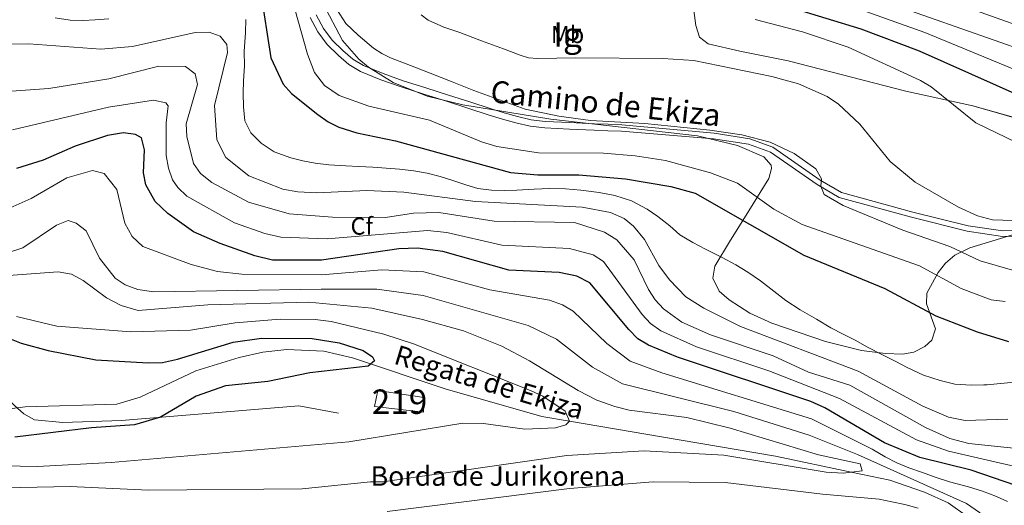
# Model space of a CAD drawing. Extents: x 634528 to 641430, y 743835 to 748599.
# Drawn here: x 638714 to 639117, y 745958 to 746156 of the extents above; entities that cross this region are included whole.
import ezdxf
from ezdxf.enums import TextEntityAlignment as Align

# ---------------------------------------------------------------- set-up
doc = ezdxf.new("R2010")
doc.units = 0
doc.header["$MEASUREMENT"] = 0
doc.linetypes.add('DGN Style 3', pattern=[111.002696, 79.28764, -31.715056])
for name, color, linetype in [('Nivel 11', 7, 'Continuous'), ('Nivel 15', 7, 'Continuous'), ('Nivel 21', 7, 'Continuous'), ('Nivel 35', 7, 'Continuous'), ('Nivel 37', 7, 'Continuous'), ('Nivel 4', 7, 'Continuous'), ('Nivel 43', 7, 'Continuous'), ('Nivel 44', 7, 'Continuous'), ('Nivel 48', 7, 'Continuous'), ('Nivel 5', 7, 'Continuous'), ('Nivel 52', 7, 'Continuous'), ('Nivel 59', 7, 'Continuous')]:
    doc.layers.add(name, color=color, linetype=linetype)
doc.styles.add('Style-arial', font='arial.shx', dxfattribs={"bigfont": 'arialbig.shx'})
doc.styles.add('Style-ariali', font='ariali.shx', dxfattribs={"bigfont": 'arialibig.shx'})
doc.styles.add('Style-arialn', font='arialn.shx', dxfattribs={"bigfont": 'arialnbig.shx'})
doc.styles.add('Style-timesi', font='timesi.shx', dxfattribs={"bigfont": 'timesibig.shx'})

msp = doc.modelspace()

# ---------------------------------------------------------------- linework, layer by layer
at = {"layer": 'Nivel 11', "color": 142, "linetype": 'Continuous', "lineweight": 13}
msp.add_polyline3d([(639102.015, 745952.738, 612.354), (639093.923, 745958.5, 611.902), (639084.308, 745962.845, 611.421), (639070.151, 745967.741, 610.739), (639054.28, 745971.088, 610), (639023.423, 745977.594, 608.767), (638976.799, 745985.505, 607.061), (638939.11, 745991.933, 605), (638927.825, 745993.858, 604.212), (638888.255, 746005.195, 601.378), (638850.378, 746017.863, 599.246), (638838.75, 746020.522, 598.96), (638823.6, 746021.315, 598.828), (638813.748, 746020.218, 598.63), (638804.042, 746018.023, 598.153), (638786.359, 746012.519, 597.184), (638763.543, 746001.697, 597.116), (638754.054, 745998.89, 597.024), (638716.521, 745997.776, 595.881), (638696.489, 745995.244, 595.006)], dxfattribs=at)
at = {"layer": 'Nivel 15', "color": 1, "linetype": 'Continuous', "lineweight": 13}
msp.add_polyline3d([(638860.777, 746004.458, 604.88), (638879.606, 746001.633, 605.349), (638879.433, 745995.643, 605.389), (638859.454, 745997.897, 605.43), (638860.777, 746004.458, 604.88)], dxfattribs=at)
at = {"layer": 'Nivel 21', "color": 7, "linetype": 'DGN Style 3', "lineweight": 0}
for points in [[(639131.937, 746070.289, 663.555), (639116.289, 746069.767, 662.582), (639102.18, 746071.805, 662.501), (639079.53, 746077.492, 660.852), (639050.346, 746085.538, 660.332), (639041.605, 746090.576, 660.181), (639022.324, 746103.987, 659.184), (639012.912, 746107.386, 658.51), (638998.349, 746109.701, 658.164), (638960.525, 746113.177, 657.736), (638954.957, 746113.401, 658.024), (638949.394, 746113.625, 658.312), (638939.265, 746114.067, 658.518), (638929.222, 746114.579, 658.44), (638923.522, 746115.267, 658.408), (638917.874, 746116.554, 658.376), (638912.47, 746118.064, 658.378), (638907.075, 746119.712, 658.376), (638898.392, 746122.523, 657.996), (638889.681, 746125.34, 657.608), (638880.396, 746128.291, 657.544), (638871.15, 746131.219, 657.48), (638862.901, 746134.107, 657.415), (638854.938, 746137.411, 657.352), (638850.519, 746140.078, 657.345), (638846.441, 746143.525, 657.352), (638842.066, 746147.808, 657.313), (638838.523, 746152.578, 657.224), (638835.537, 746158.221, 656.995)], [(638504.363, 746112.954, 591.166), (638522.47, 746095.717, 591.985), (638537.734, 746087.006, 592.416), (638547.067, 746083.42, 592.653), (638556.389, 746080.937, 592.895), (638575.284, 746078.084, 593.417), (638590.305, 746078.372, 593.61), (638601.333, 746074.541, 594.257), (638612.944, 746067.892, 595.27), (638632.415, 746054.672, 594.741), (638659.727, 746042.513, 597.305), (638674.204, 746034.177, 597.519), (638691.433, 746019.286, 597.624), (638712.172, 745998.367, 596.472), (638715.983, 745994.919, 596.59), (638720.357, 745992.447, 596.756), (638731.953, 745991.402, 597.192), (638755.89, 745992.19, 598.561), (638828.445, 745998.268, 600.903), (638844.659, 745995.218, 602.743)]]:
    msp.add_polyline3d(points, dxfattribs=at)
at = {"layer": 'Nivel 21', "color": 7, "linetype": 'Continuous', "lineweight": 0}
msp.add_polyline3d([(639132.244, 746068.059, 663.555), (639116.165, 746067.523, 662.582), (639101.746, 746069.606, 662.501), (639078.959, 746075.327, 660.852), (639049.475, 746083.456, 660.332), (639040.404, 746088.684, 660.181), (639021.287, 746101.981, 659.184), (639012.351, 746105.208, 658.51), (638998.07, 746107.478, 658.164), (638960.418, 746110.509, 657.736), (638954.85, 746110.733, 658.024), (638949.282, 746110.957, 658.312), (638939.139, 746111.4, 658.518), (638928.994, 746111.917, 658.44), (638923.064, 746112.633, 658.408), (638917.218, 746113.965, 658.376), (638911.72, 746115.501, 658.378), (638906.274, 746117.165, 658.376), (638897.57, 746119.982, 657.996), (638888.866, 746122.797, 657.608), (638879.589, 746125.746, 657.544), (638870.306, 746128.685, 657.48), (638861.947, 746131.612, 657.415), (638853.73, 746135.021, 657.352), (638848.957, 746137.901, 657.345), (638844.642, 746141.549, 657.352), (638840.048, 746146.047, 657.313), (638836.258, 746151.149, 657.224), (638833.134, 746157.052, 656.995)], dxfattribs=at)
at = {"layer": 'Nivel 35', "color": 92, "linetype": 'DGN Style 3', "lineweight": 0}
for points in [[(638838.285, 746162.936, 659.352), (638846.381, 746147.687, 659.277), (638852.948, 746140.077, 659.039), (638856.92, 746136.753, 658.98), (638867.062, 746130.538, 659.003), (638880.977, 746124.929, 659.095), (638895.467, 746121.365, 659.262), (638931.479, 746115.416, 660.036), (638991.537, 746108.626, 660.1), (639007.81, 746104.664, 660.057), (639018.601, 746100.049, 660.039), (639021.614, 746096.639, 659.941), (639021.732, 746095.23, 659.874), (639020.623, 746091.225, 659.01), (639010.678, 746075.103, 650.014), (639004.997, 746065.917, 646.281), (638998.609, 746055.374, 642.67), (638997.786, 746050.449, 641.788), (639000.328, 746045.102, 641.387), (639004.403, 746041.541, 641.302), (639012.905, 746036.048, 641.281), (639021.848, 746032.034, 641.449), (639043.855, 746024.468, 642.373), (639058.558, 746020.87, 643.198), (639068.351, 746019.552, 644.188), (639075.281, 746019.273, 645.255), (639080.002, 746020.089, 646.192), (639084.395, 746022.445, 647.212), (639087.35, 746025.119, 647.984), (639088.762, 746029.696, 649.035), (639085.139, 746039.898, 651.183), (639085.322, 746044.305, 652.239), (639089.955, 746052.795, 655.087), (639092.95, 746056.616, 656.663), (639096.689, 746059.776, 658.073), (639102.895, 746062.778, 659.573), (639121.599, 746068.557, 663.136)], [(639104.115, 746120.878, 670.34), (639076.673, 746126.964, 669.301), (639028.5, 746139.401, 664.967), (639008.829, 746143.254, 664.573), (638995.853, 746146.33, 665.188), (638992.364, 746149.042, 665.717), (638990.804, 746153.793, 666.485), (638989.331, 746165.202, 668.471)], [(639131.63, 746113.083, 669.098), (639104.115, 746120.878, 670.34)]]:
    msp.add_polyline3d(points, dxfattribs=at)
at = {"layer": 'Nivel 4', "color": 30, "linetype": 'Continuous', "lineweight": 30, "flags": 128}
for points, elevation in [([(638839.646, 746233.747), (638849.802, 746223.388), (638861.834, 746212.828), (638875.69, 746203.58), (638878.058, 746202.428), (638893.002, 746195.58), (638907.722, 746189.052), (638922.794, 746183.804), (638938.41, 746179.644), (638954.026, 746177.372), (638962.453, 746176.196), (638996.126, 746169.896), (639029.706, 746161.216), (639058.236, 746152.483), (639082.128, 746143.459), (639134.966, 746119.804)], 675), ([(638812.805, 746167.936), (638817.073, 746140.553), (638822.081, 746129.774), (638825.43, 746125.983), (638836.27, 746117.409), (638840.399, 746114.39), (638844.862, 746112.133), (638852.25, 746109.842), (638868.035, 746106.659), (638915.056, 746093.676), (638926.236, 746092.638), (638942.915, 746092.673), (638962.082, 746091.063), (638980.631, 746087.947), (638990.537, 746085.24), (639034.918, 746059.801), (639068.084, 746046.198), (639088.935, 746035.057), (639105.778, 746028.477), (639118.619, 746024.562)], 650), ([(639121.695, 745965.584), (639103.351, 745971.936), (639082.421, 745977.11), (639067.9, 745983.105), (639043.492, 745997.382), (639037.821, 745999.919), (638983.318, 746018.108), (638971.395, 746023.017), (638967.136, 746025.638), (638963.425, 746029.444), (638947.441, 746048.47), (638942.185, 746051.234), (638934.877, 746052.76), (638914.394, 746053.681), (638887.304, 746061.347), (638876.944, 746062.686), (638869.389, 746062.453), (638837.729, 746057.728), (638817.749, 746057.812), (638810.424, 746059.619), (638796.344, 746064.592), (638785.399, 746069.439), (638774.916, 746076.886), (638769.685, 746081.801), (638765.84, 746088.542), (638764.937, 746093.473), (638765.306, 746102.95), (638764.109, 746107.801), (638761.686, 746109.256), (638756.713, 746109.909), (638750.291, 746108.779), (638736.994, 746104.377), (638723.944, 746098.717), (638713.011, 746095.315)], 625), ([(638708.736, 746026.344), (638714.997, 746023.888), (638726.029, 746020.802), (638745.405, 746017.009), (638766.838, 746015.783), (638772.724, 746015.978), (638778.857, 746017.254), (638801.679, 746024.182), (638813.213, 746025.951), (638833.937, 746025.72), (638844.958, 746023.996), (638854.729, 746020.84), (638858.646, 746018.287), (638859.431, 746016.611), (638856.762, 746014.484), (638832.917, 746011.636), (638815.822, 746008.195), (638798.505, 746006.335), (638786.547, 746002.104), (638771.909, 745993.514), (638761.255, 745990.465), (638743.674, 745989.191), (638712.337, 745985.379)], 600)]:
    msp.add_lwpolyline(points, dxfattribs=dict(at, elevation=elevation))
at = {"layer": 'Nivel 5', "color": 30, "linetype": 'Continuous', "lineweight": 0, "flags": 128}
for points, elevation in [([(638865.863, 746234.28), (638867.602, 746233.307), (638875.789, 746228.728), (638887.993, 746222.013), (638902.187, 746215.623), (638916.836, 746209.603), (638930.23, 746205.161), (638944.067, 746200.88), (638957.012, 746197.893), (638972.146, 746195.003), (638988.371, 746192.682), (639005.518, 746189.266), (639021.163, 746186.533), (639042.35, 746183.16), (639047.133, 746181.722), (639060.772, 746175.884), (639142.007, 746146.885)], 690), ([(638845.468, 746233.866), (638847.714, 746231.778), (638857.687, 746224.19), (638862.086, 746221.159), (638866.486, 746218.128), (638879.791, 746209.724), (638896.064, 746202.261), (638910.76, 746195.902), (638925.273, 746190.923), (638940.296, 746186.723), (638955.021, 746184.212), (638970.306, 746181.82), (638986.829, 746179.723), (639003.403, 746176.75), (639019.392, 746174.282), (639084.427, 746150.905), (639138.917, 746128.379)], 680), ([(638853.877, 746234.036), (638857.847, 746231.422), (638864.492, 746227.425), (638871.137, 746223.428), (638883.892, 746215.869), (638899.125, 746208.942), (638913.798, 746202.752), (638927.752, 746198.042), (638942.182, 746193.802), (638956.016, 746191.053), (638971.226, 746188.411), (638987.6, 746186.203), (639004.461, 746183.008), (639020.277, 746180.408), (639152.392, 746133.912)], 685), ([(638729.327, 746072.16), (638715.571, 746062.862), (638709.276, 746060.81), (638702.712, 746060.277), (638692.128, 746062.017), (638678.68, 746067.876), (638657.156, 746080.915), (638644.32, 746087.255), (638607.829, 746108.504), (638597.43, 746115.281), (638585.661, 746125.502), (638561.903, 746142.715), (638554.047, 746146.075), (638546.191, 746149.435), (638535.546, 746154.89), (638525.199, 746160.955), (638516.214, 746166.174), (638507.279, 746171.483)], 615), ([(638825.591, 746164.958), (638832.003, 746142.01), (638834.85, 746134.549), (638839.003, 746129.189), (638844.922, 746125.186), (638857.081, 746120.729), (638881.888, 746115.103), (638903.132, 746106.153), (638909.417, 746104.335), (638926.429, 746101.74), (638953.11, 746101.505), (638966.021, 746100.422), (638978.456, 746098.618), (638996.838, 746093.564), (639007.811, 746089.33), (639022.733, 746078.713), (639034.276, 746072.331), (639082.263, 746055.448), (639099.337, 746046.236), (639111.581, 746041.618), (639117.275, 746040.93)], 655), ([(638843.991, 746160.35), (638847.723, 746154.667), (638852.663, 746149.886), (638859.019, 746144.568), (638862.38, 746142.302), (638866.007, 746140.51), (638874.106, 746137.389), (638882.199, 746134.27), (638891.143, 746130.734), (638900.087, 746127.198), (638920.985, 746119.539), (638934.805, 746116.661), (638947.727, 746114.967), (638969.947, 746113.753), (638996.573, 746111.032), (639009.581, 746109.075), (639021.225, 746106.014), (639031.045, 746101.432), (639039.836, 746095.201), (639042.174, 746091.07), (639041.862, 746088.132), (639043.249, 746084.716), (639051.074, 746080.097), (639075.475, 746070.004), (639094.62, 746063.315), (639107.028, 746057.498), (639120.275, 746053.673)], 660), ([(638878.545, 746158.17), (638881.367, 746155.998), (638887.724, 746153.125), (638894.295, 746150.878), (638903.196, 746147.563), (638912.119, 746144.286), (638918.958, 746141.622), (638922.442, 746140.619), (638926.007, 746140.254), (638933.895, 746140.382), (638941.783, 746140.51), (638977.353, 746140.283), (638990.015, 746139.419), (639021.823, 746132.926), (639032.712, 746129.973), (639044.437, 746124.754), (639049.199, 746121.666), (639057.843, 746113.478), (639070.206, 746098.11), (639080.442, 746089.768), (639098.148, 746079.428), (639105.93, 746075.989), (639112.091, 746074.291), (639124.765, 746073.917)], 665), ([(638728.886, 746156.948), (638734.931, 746156.022), (638740.187, 746155.896), (638745.255, 746156.052), (638750.743, 746156.582)], 645), ([(638806.791, 746156.284), (638806.67, 746150.722), (638806.178, 746143.26), (638806.187, 746137.313), (638805.793, 746131.156), (638805.744, 746126.146), (638805.87, 746120.507), (638806.384, 746114.754), (638808.858, 746109.851), (638813.091, 746105.634), (638818.329, 746102.147), (638825.198, 746099.587), (638830.128, 746098.396), (638835.196, 746097.452), (638840.707, 746096.802), (638847.638, 746096.401), (638852.958, 746096.154), (638858.727, 746095.834), (638864.11, 746095.467), (638869.637, 746094.999), (638875.556, 746094.295), (638880.95, 746093.337), (638886.31, 746091.991), (638891.82, 746090.282), (638896.719, 746088.581), (638901.694, 746087.146), (638907.267, 746086.395), (638912.442, 746086.268), (638917.55, 746086.465), (638924.649, 746086.903), (638930.999, 746087.082), (638937.518, 746086.98), (638943.759, 746086.465), (638951.332, 746085.507), (638957.73, 746084.18), (638964.429, 746082.065), (638970.867, 746078.621), (638975.281, 746075.629), (638980.136, 746071.891), (638984.217, 746068.159), (638989.612, 746064.981), (638994.714, 746062.225), (639001.515, 746058.951), (639007.091, 746055.919), (639012.074, 746052.937), (639017.294, 746049.328), (639022.646, 746045.131), (639027.626, 746041.253), (639033.501, 746037.433), (639040.108, 746033.707), (639046.061, 746030.071), (639051.058, 746027.456), (639056.197, 746024.884), (639060.787, 746022.302), (639067.386, 746018.963), (639072.525, 746016.391), (639077.215, 746013.831), (639083.911, 746010.8), (639090.651, 746008.604), (639096.668, 746007.026), (639103.333, 746006.703), (639108.504, 746006.758)], 645), ([(639015.087, 746156.226), (639034.436, 746151.241), (639053.148, 746144.966), (639082.6, 746131.249), (639087.026, 746128.705), (639105.263, 746113.915), (639121.867, 746105.896)], 670), ([(638693.083, 746146.174), (638718.068, 746146.327), (638747.513, 746144.161), (638760.507, 746145.157), (638786.078, 746150.969), (638791.777, 746151.116), (638796.269, 746149.388), (638798.98, 746145.976), (638799.326, 746142.684), (638793.947, 746121.115), (638794.959, 746106.967), (638798.68, 746099.846), (638808.081, 746092.334), (638821.873, 746086.797), (638828.029, 746085.712), (638835.81, 746085.306), (638856.312, 746086.23), (638871.417, 746085.625), (638900.695, 746081.752), (638944.318, 746079.409), (638955.903, 746077.324), (638961.428, 746074.82), (638965.318, 746071.677), (638969.874, 746066.206), (638975.627, 746055.589), (638979.976, 746049.749), (638986.667, 746042.749), (638994.103, 746038.204), (639009.12, 746030.67), (639057.119, 746012.401), (639083.558, 745998.025), (639094.127, 745993.594), (639100.897, 745992.221), (639118.438, 745992.811)], 640), ([(639124.615, 745980.423), (639102.457, 745982.81), (639094.658, 745984.846), (639084.758, 745989.393), (639053.81, 746006.593), (639036.908, 746012), (639022.438, 746018.689), (638996.752, 746027.196), (638985.066, 746032.476), (638977.628, 746037.845), (638974.223, 746041.572), (638971.418, 746045.805), (638965.591, 746057.917), (638958.537, 746066.051), (638953.49, 746069.307), (638941.14, 746073.19), (638908.367, 746073.775), (638885.687, 746077.358), (638875.349, 746076.982), (638863.917, 746075.241), (638842.268, 746075.412), (638824.467, 746076.717), (638807.937, 746081.483), (638792.894, 746089.57), (638788.236, 746093.202), (638785.368, 746097.297), (638782.617, 746108.344), (638782.418, 746113.512), (638787.004, 746129.706), (638786.085, 746134.055), (638782.062, 746137.006), (638771.286, 746137.192), (638750.713, 746131.982), (638726.271, 746128.077), (638689.734, 746125.386)], 635), ([(639123.155, 745973.003), (639094.15, 745979.59), (639081.095, 745984.271), (639049.581, 746001.24), (639020.643, 746012.469), (638991.097, 746022.349), (638976.523, 746028.894), (638972.24, 746031.859), (638968.824, 746035.508), (638952.989, 746057.26), (638948.828, 746059.907), (638939.077, 746062.508), (638911.457, 746063.959), (638888.981, 746069.054), (638881.146, 746069.861), (638839.998, 746066.57), (638821.108, 746067.264), (638814.587, 746068.668), (638802.14, 746073.037), (638782.627, 746083.969), (638778.96, 746087.501), (638776.796, 746090.669), (638775.152, 746095.385), (638774.275, 746100.669), (638774.194, 746113.942), (638775.097, 746120.928), (638774.021, 746122.141), (638768.985, 746123.18), (638750.646, 746120.407), (638711.336, 746111.083)], 630), ([(639118.292, 745959.126), (639113.693, 745961.117), (639108.012, 745963.292), (639102.318, 745965.059), (639094.479, 745967.174), (639089.05, 745968.905), (639083.433, 745970.898), (639077.839, 745972.789), (639073.055, 745974.879), (639068.264, 745977.315), (639062.908, 745980.47), (639038.032, 745992.864), (638976.93, 746011.756), (638963.966, 746016.424), (638954.352, 746023.674), (638940.654, 746036.997), (638936.314, 746039.478), (638930.998, 746041.379), (638906.527, 746045.701), (638879.639, 746053.072), (638862.414, 746053.848), (638837.682, 746051.855), (638805.117, 746052.108), (638795.159, 746053.133), (638784.39, 746056.076), (638764.66, 746063.33), (638760.265, 746067.524), (638757.312, 746072.988), (638754.034, 746086.755), (638748.89, 746093.256), (638744.162, 746094.532), (638733.63, 746091.444), (638719.074, 746083.049), (638706.752, 746077.552)], 620), ([(639119.952, 745942.173), (639115.719, 745946.391), (639111.468, 745950.507), (639106.789, 745954.615), (639101.469, 745958.181), (639056.949, 745978.235), (639037.111, 745986.213), (639006.343, 745995.887), (638960.796, 746007.21), (638948.496, 746014.076), (638933.867, 746025.525), (638922.241, 746031.104), (638879.333, 746043.274), (638860.386, 746045.982), (638837.635, 746045.982), (638769.119, 746044.821), (638762.665, 746045.841), (638757.509, 746047.706), (638753.334, 746050.452), (638746.93, 746058.6), (638741.47, 746069.84), (638737.376, 746072.942), (638734.199, 746074.043), (638729.327, 746072.16)], 615), ([(638709.776, 746051.493), (638730.011, 746052.97), (638735.465, 746052.074), (638740.298, 746049.496), (638749.798, 746042.403), (638755.803, 746039.237), (638762.744, 746037.228), (638791.19, 746039.571), (638832.612, 746040.588), (638858.358, 746038.116), (638879.051, 746033.553), (638895.776, 746028.876), (638911.492, 746022.592), (638922.823, 746016.674), (638942.641, 746004.479), (638950.269, 746000.548), (638957.627, 745997.997), (638963.582, 745996.479), (638987.058, 745993.394), (639004.834, 745989.124), (639041.002, 745978.15), (639057.992, 745974.496), (639058.841, 745971.6), (639051.017, 745970.721), (639044.147, 745971.122), (639002.272, 745978.018), (638969.635, 745979.812), (638938.067, 745977.818), (638862.819, 745967.047), (638857.747, 745967.156), (638829.8, 745964.272), (638767.007, 745963.753), (638734.988, 745965.192), (638680.981, 745964.164)], 610), ([(638713.083, 746034.713), (638729.485, 746030.79), (638759.711, 746028.456), (638784.201, 746029.188), (638802.459, 746032.1), (638820.777, 746033.677), (638835.127, 746033.543), (638841.709, 746032.698), (638863.199, 746027.495), (638875.409, 746023.548), (638923.153, 746004.441), (638928.185, 746002.132), (638937.362, 745995.97), (638939.129, 745991.889), (638937.709, 745990.478), (638933.457, 745989.156), (638920.821, 745988.615), (638904.019, 745991.003), (638895.544, 745991.076), (638848.91, 745983.486), (638751.665, 745975.053), (638721.666, 745973.436), (638678.716, 745974.263)], 605), ([(639108.504, 746006.758), (639109.868, 746006.824), (639122.39, 746007.974)], 645), ([(638864.548, 745954.939), (638939.134, 745964.428), (638973.308, 745967.103), (639002.762, 745966.815), (639042.589, 745962.106), (639065.716, 745959.998), (639070.968, 745958.997), (639076.263, 745957.894), (639081.667, 745956.406)], 615)]:
    msp.add_lwpolyline(points, dxfattribs=dict(at, elevation=elevation))
at = {"layer": 'Nivel 52', "color": 1, "linetype": 'Continuous', "lineweight": 13}
msp.add_3dface([(638860.777, 746004.458, 604.88), (638859.454, 745997.897, 605.43), (638879.433, 745995.643, 605.389), (638879.606, 746001.633, 605.349)], dxfattribs=at)
at = {"layer": 'Nivel 59', "color": 7, "linetype": 'Continuous', "lineweight": 0}
for points in [[(638838.285, 746162.936, 659.352), (638846.381, 746147.687, 659.277), (638852.948, 746140.077, 659.039), (638856.92, 746136.753, 658.98), (638867.062, 746130.538, 659.003), (638880.977, 746124.929, 659.095), (638895.467, 746121.365, 659.262), (638931.479, 746115.416, 660.036), (638991.537, 746108.626, 660.1), (639007.81, 746104.664, 660.057), (639018.601, 746100.049, 660.039), (639021.614, 746096.639, 659.941), (639021.732, 746095.23, 659.874), (639020.623, 746091.225, 659.01), (639010.678, 746075.103, 650.014), (639004.997, 746065.917, 646.281), (638998.609, 746055.374, 642.67), (638997.786, 746050.449, 641.788), (639000.328, 746045.102, 641.387), (639004.403, 746041.541, 641.302), (639012.905, 746036.048, 641.281), (639021.848, 746032.034, 641.449), (639043.855, 746024.468, 642.373), (639058.558, 746020.87, 643.198), (639068.351, 746019.552, 644.188), (639075.281, 746019.273, 645.255), (639080.002, 746020.089, 646.192), (639084.395, 746022.445, 647.212), (639087.35, 746025.119, 647.984), (639088.762, 746029.696, 649.035), (639085.139, 746039.898, 651.183), (639085.322, 746044.305, 652.239), (639089.955, 746052.795, 655.087), (639092.95, 746056.616, 656.663), (639096.689, 746059.776, 658.073), (639102.895, 746062.778, 659.573), (639121.599, 746068.557, 663.136)], [(639131.63, 746113.083, 669.098), (639104.115, 746120.878, 670.34), (639076.673, 746126.964, 669.301), (639028.5, 746139.401, 664.967), (639008.829, 746143.254, 664.573), (638995.853, 746146.33, 665.188), (638992.364, 746149.042, 665.717), (638990.804, 746153.793, 666.485), (638989.331, 746165.202, 668.471)]]:
    msp.add_polyline3d(points, dxfattribs=at)

# ---------------------------------------------------------------- texts
at = {"layer": 'Nivel 37', "color": 92, "linetype": 'Continuous', "lineweight": 0}
for s, style, p in [('Mb', 'Style-arialn', (638938.344, 746150.08, 667.247)), ('Cf', 'Style-arial', (638854.203, 746071.721, 632.97))]:
    msp.add_text(s, height=7, dxfattribs=dict(at, style=style)).set_placement(p, align=Align.MIDDLE_CENTER)
at = {"layer": 'Nivel 43', "color": 4, "linetype": 'Continuous', "lineweight": 0, "style": 'Style-timesi'}
msp.add_text('Regata de Ekiza', height=7.99999, rotation=343.30242, dxfattribs=at).set_placement((638866.859, 746015.559, 609.793))
at = {"layer": 'Nivel 44', "color": 7, "linetype": 'Continuous', "lineweight": 0, "style": 'Style-ariali'}
msp.add_text('Camino de Ekiza', height=8.99999, rotation=353.94207, dxfattribs=at).set_placement((638953.469, 746117.481, 665), align=Align.CENTER)
at = {"layer": 'Nivel 44', "color": 7, "linetype": 'Continuous', "lineweight": 0, "style": 'Style-arial'}
msp.add_text('Borda de Jurikorena', height=8, dxfattribs=at).set_placement((638857.836, 745965.492, 610.656))
at = {"layer": 'Nivel 48', "color": 6, "linetype": 'Continuous', "lineweight": 0, "style": 'Style-arialn'}
msp.add_text('Ig', height=10, dxfattribs=at).set_placement((638938.343, 746150.08, 667.247), align=Align.MIDDLE_CENTER)
at = {"layer": 'Nivel 48', "color": 1, "linetype": 'Continuous', "lineweight": 0, "style": 'Style-arialn'}
msp.add_text('219', height=10, dxfattribs=at).set_placement((638869.632, 745999.903, 602.293), align=Align.MIDDLE_CENTER)

doc.saveas('drawing.dxf')
